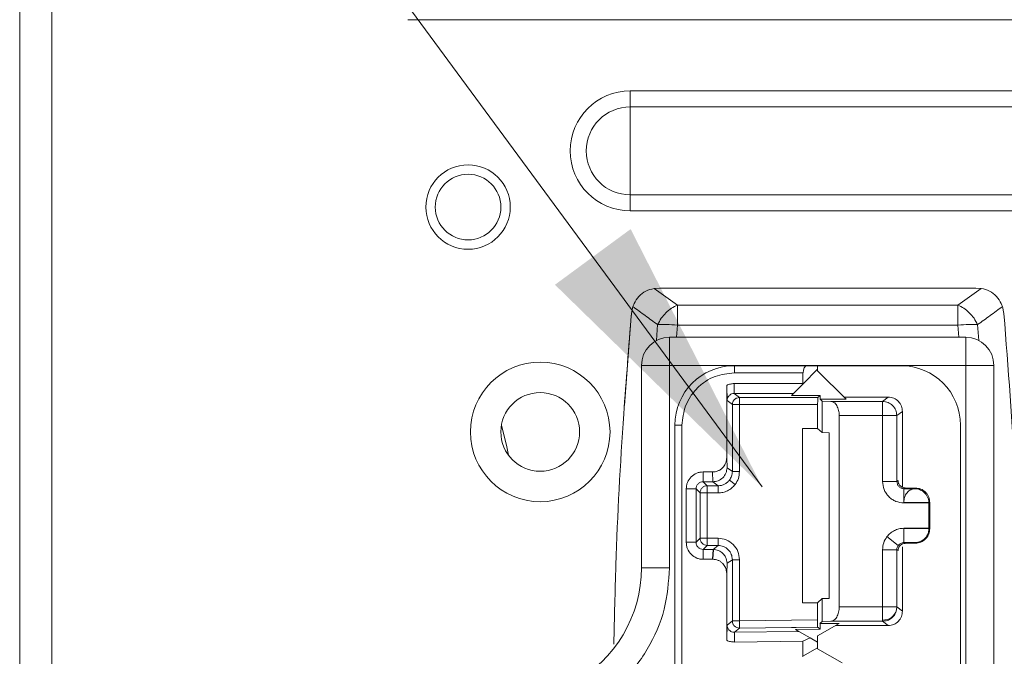
# Model space of a CAD drawing. Extents: x -365 to 628, y 345 to 656.
# Drawn here: x 148 to 150, y 571 to 573 of the extents above; entities that cross this region are included whole.
import ezdxf

# ---------------------------------------------------------------- set-up
doc = ezdxf.new("R2010")
doc.units = 0
doc.header["$LTSCALE"] = 0.38
doc.header["$MEASUREMENT"] = 0
doc.linetypes.add('PHANTOM', pattern=[2.5, 1.25, -0.25, 0.25, -0.25, 0.25, -0.25])
doc.layers.add('M-ANNO-DIMS', color=7, linetype='CONTINUOUS', lineweight=13)
doc.layers.add('M-OBJECT-DETAILS', color=7, linetype='CONTINUOUS', lineweight=13)
doc.styles.get("Standard").update_dxf_attribs({"font": 'romans.shx', "width": 0.8})
doc.dimstyles.new('ANSI-1', dxfattribs={"dimscale": 3, "dimtxt": 0.2, "dimasz": 0.2, "dimexe": 0.075, "dimexo": 0.075, "dimgap": 0.09, "dimtad": 0, "dimtih": 1, "dimtoh": 1, "dimzin": 4, "dimdsep": 46, "dimtxsty": 'Standard', "dimcen": 0, "dimclrd": 256, "dimclre": 256, "dimclrt": 256, "dimadec": 0, "dimazin": 1, "dimtfac": 1, "dimtofl": 0, "dimtmove": 0, "dimatfit": 3, "dimfxl": 1, "dimtolj": 1, "dimtzin": 0, "dimlwd": -1, "dimlwe": -1, "dimarcsym": 0})

msp = doc.modelspace()

# ---------------------------------------------------------------- linework, layer by layer
at = {"layer": 'M-OBJECT-DETAILS', "linetype": 'Continuous', "lineweight": 5}
for p, q in [((147.5451, 570.3433), (147.5451, 587.2095)), ((147.612, 587.1307), (147.612, 570.4221)), ((150.0136, 572.5087), (148.3601, 572.5087)), ((148.827, 572.3592), (150.4018, 572.3592)), ((148.827, 572.3592), (148.827, 572.3255)), ((148.827, 572.1407), (148.827, 572.3255)), ((150.4018, 572.3255), (148.827, 572.3255)), ((148.827, 572.1407), (150.4018, 572.1407)), ((148.827, 572.1071), (148.827, 572.1407)), ((150.4018, 572.1071), (148.827, 572.1071)), ((148.877, 571.944), (148.8885, 571.9449)), ((148.926, 571.9088), (148.877, 571.944)), ((148.8885, 571.9449), (149.5529, 571.9449)), ((149.5643, 571.944), (149.5153, 571.9088)), ((149.5529, 571.9449), (149.5643, 571.944)), ((148.926, 571.8671), (148.926, 571.9088)), ((148.926, 571.9088), (149.5153, 571.9088)), ((149.5153, 571.8671), (149.5153, 571.9088)), ((148.8296, 571.8915), (148.8327, 571.9059)), ((148.8296, 571.8915), (148.8327, 571.9059)), ((149.6087, 571.906), (149.6118, 571.8915)), ((149.6118, 571.8915), (149.6087, 571.906)), ((148.8276, 571.8678), (148.8148, 571.6978)), ((148.8276, 571.8678), (148.8278, 571.8703)), ((148.8846, 571.868), (148.8819, 571.8344)), ((148.9239, 571.8414), (148.926, 571.8671)), ((148.926, 571.8671), (149.5153, 571.8671)), ((149.5153, 571.8671), (149.5174, 571.8414)), ((149.5567, 571.868), (149.5595, 571.8345)), ((148.9097, 571.7823), (148.9097, 571.8414)), ((148.9097, 571.8414), (149.5317, 571.8414)), ((149.5317, 571.8414), (149.5317, 571.7823)), ((148.8506, 571.7823), (148.9097, 571.7823)), ((148.8506, 571.3572), (148.8506, 571.7823)), ((148.9097, 571.3572), (148.9097, 571.7823)), ((148.9097, 571.7823), (149.5317, 571.7823)), ((149.0457, 571.7818), (149.1986, 571.7818)), ((149.0457, 571.7668), (149.0457, 571.7818)), ((149.2207, 571.7744), (149.1902, 571.7439)), ((149.1986, 571.7818), (149.2207, 571.7818)), ((149.2207, 571.7744), (149.2207, 571.7818)), ((149.2207, 571.7818), (149.3957, 571.7818)), ((149.2207, 571.7708), (149.2207, 571.7744)), ((149.2803, 571.7112), (149.2207, 571.7708)), ((149.5317, 571.7823), (149.5317, 569.9713)), ((149.5317, 571.7823), (149.5908, 571.7823)), ((149.5908, 571.7823), (149.5908, 569.9713)), ((149.5207, 571.6568), (149.5207, 570.0968)), ((148.9097, 571.3572), (148.8506, 571.3572))]:
    msp.add_line(p, q, dxfattribs=at)
at = {"layer": 'M-OBJECT-DETAILS', "linetype": 'Continuous', "lineweight": 0}
for p, q in [((149.1899, 571.7668), (149.0457, 571.7668)), ((149.1899, 571.7441), (149.1899, 571.7668)), ((149.0455, 571.7441), (149.1899, 571.7441)), ((149.0455, 571.7234), (149.0455, 571.7441)), ((149.1902, 571.7439), (149.1697, 571.7234)), ((149.1902, 571.7439), (149.1899, 571.7441)), ((149.0296, 571.5885), (149.0296, 571.7404)), ((149.1697, 571.7234), (149.0455, 571.7234)), ((149.0455, 571.7234), (149.0565, 571.7149)), ((149.1697, 571.7234), (149.1657, 571.7194)), ((149.0415, 571.6999), (149.0305, 571.7088)), ((149.0415, 571.5594), (149.0415, 571.6999)), ((149.0565, 571.7149), (149.2208, 571.7149)), ((149.2207, 571.6999), (149.0565, 571.6999)), ((149.0565, 571.6999), (149.0565, 571.5594)), ((149.2257, 571.7194), (149.1657, 571.7194)), ((149.2207, 571.6999), (149.2207, 571.6499)), ((149.2208, 571.7149), (149.2257, 571.7194)), ((149.2257, 571.7194), (149.2257, 571.7112)), ((149.2257, 571.7112), (149.2303, 571.7071)), ((149.2803, 571.7112), (149.2257, 571.7112)), ((149.2303, 571.6412), (149.2303, 571.7071)), ((149.2303, 571.7071), (149.2484, 571.7068)), ((149.2484, 571.7068), (149.357, 571.7068)), ((149.3687, 571.7158), (149.2757, 571.7158)), ((149.357, 571.7068), (149.3687, 571.7158)), ((149.3987, 571.6858), (149.387, 571.6768)), ((149.3987, 571.5261), (149.3987, 571.6858)), ((149.266, 571.6768), (149.266, 571.2748)), ((149.266, 571.6768), (149.357, 571.6768)), ((149.357, 571.6768), (149.357, 571.5384)), ((149.387, 571.6768), (149.387, 571.5384)), ((148.9207, 570.0968), (148.9207, 571.6568)), ((148.9357, 571.6568), (148.9207, 571.6568)), ((148.9357, 570.0968), (148.9357, 571.6568)), ((149.1887, 571.6499), (149.1887, 571.2837)), ((149.2207, 571.6499), (149.1887, 571.6499)), ((149.2303, 571.6412), (149.2207, 571.6499)), ((149.2447, 571.6409), (149.2303, 571.6412)), ((149.2447, 571.6409), (149.2447, 571.2927)), ((149.0296, 571.5885), (149.0305, 571.567)), ((148.9804, 571.5586), (148.9999, 571.5586)), ((148.9804, 571.5379), (148.9804, 571.5586)), ((148.9999, 571.5586), (149.0005, 571.5379)), ((149.0305, 571.567), (149.0415, 571.5594)), ((149.0565, 571.5594), (149.0415, 571.5594)), ((149.0005, 571.5379), (148.9804, 571.5379)), ((148.9804, 571.5379), (148.9889, 571.5294)), ((149.0005, 571.5379), (149.0115, 571.5294)), ((149.0472, 571.532), (149.0353, 571.5411)), ((149.387, 571.5384), (149.357, 571.5384)), ((149.387, 571.5384), (149.3895, 571.5404)), ((149.3896, 571.5384), (149.3895, 571.5404)), ((148.9447, 571.4107), (148.9447, 571.5229)), ((148.9654, 571.5229), (148.9447, 571.5229)), ((148.9654, 571.4107), (148.9654, 571.5229)), ((148.9654, 571.5229), (148.9739, 571.5144)), ((148.9739, 571.5144), (148.9739, 571.4192)), ((148.9889, 571.5294), (149.0115, 571.5294)), ((148.9889, 571.5144), (149.0115, 571.5144)), ((148.9889, 571.4192), (148.9889, 571.5144)), ((149.0115, 571.5144), (149.0115, 571.5294)), ((149.4016, 571.4941), (149.4019, 571.5234)), ((149.4042, 571.5252), (149.4019, 571.5234)), ((149.4019, 571.5234), (149.4243, 571.5232)), ((149.4265, 571.5248), (149.4042, 571.5252)), ((149.4249, 571.5232), (149.4265, 571.5248)), ((149.4016, 571.4941), (149.4544, 571.4946)), ((149.4016, 571.4934), (149.4016, 571.4941)), ((149.4544, 571.4939), (149.4016, 571.4934)), ((149.4544, 571.493), (149.456, 571.4946)), ((149.4544, 571.4946), (149.4544, 571.4939)), ((149.4544, 571.4939), (149.4544, 571.493)), ((149.4544, 571.4406), (149.4544, 571.493)), ((149.456, 571.4946), (149.456, 571.439)), ((149.4016, 571.4402), (149.4544, 571.4406)), ((149.4016, 571.4395), (149.4016, 571.4402)), ((149.4544, 571.4399), (149.4016, 571.4395)), ((149.4019, 571.4102), (149.4016, 571.4395)), ((149.4544, 571.4399), (149.4544, 571.4406)), ((149.455, 571.44), (149.4544, 571.4394)), ((149.4544, 571.4394), (149.4544, 571.4399)), ((149.4544, 571.4392), (149.455, 571.4398)), ((149.4544, 571.4392), (149.4544, 571.4394)), ((149.455, 571.44), (149.455, 571.4398)), ((149.456, 571.439), (149.455, 571.44)), ((148.9447, 571.4107), (148.9654, 571.4107)), ((148.9739, 571.4192), (148.9654, 571.4107)), ((149.0115, 571.4192), (148.9889, 571.4192)), ((149.0115, 571.4192), (149.0115, 571.4042)), ((149.3901, 571.4043), (149.3663, 571.4226)), ((149.4268, 571.4104), (149.4019, 571.4102)), ((149.4265, 571.4088), (149.425, 571.4104)), ((149.4459, 571.4187), (149.4464, 571.4191)), ((148.9889, 571.4042), (148.9804, 571.3957)), ((148.9804, 571.375), (148.9804, 571.3957)), ((148.9804, 571.3957), (149.001, 571.3957)), ((149.0115, 571.4042), (148.9889, 571.4042)), ((149.001, 571.3957), (148.9999, 571.375)), ((149.0016, 571.3957), (149.0007, 571.375)), ((149.0115, 571.4042), (149.001, 571.3957)), ((149.001, 571.3957), (149.0016, 571.3957)), ((149.357, 571.3952), (149.357, 571.2748)), ((149.387, 571.3952), (149.357, 571.3952)), ((149.387, 571.3952), (149.387, 571.2748)), ((149.3895, 571.3933), (149.387, 571.3952)), ((149.3895, 571.3933), (149.3896, 571.3952)), ((149.3987, 571.3978), (149.3987, 571.401)), ((149.3987, 571.2658), (149.3987, 571.3978)), ((149.4019, 571.4102), (149.4042, 571.4084)), ((149.4042, 571.4084), (149.4265, 571.4088)), ((148.9999, 571.375), (148.9804, 571.375)), ((148.9999, 571.375), (149.0007, 571.375)), ((149.0415, 571.3742), (149.0305, 571.3667)), ((149.0415, 571.2455), (149.0415, 571.3742)), ((149.0565, 571.3742), (149.0415, 571.3742)), ((149.0565, 571.3742), (149.0565, 571.2455)), ((149.0305, 571.3667), (149.0296, 571.3451)), ((149.0296, 571.2049), (149.0296, 571.3451)), ((149.2207, 571.2837), (149.2303, 571.2925)), ((149.2303, 571.2925), (149.2447, 571.2927)), ((149.2303, 571.2446), (149.2303, 571.2925)), ((149.1887, 571.2837), (149.2207, 571.2837)), ((149.2207, 571.2837), (149.2207, 571.2475)), ((149.357, 571.2748), (149.266, 571.2748)), ((149.387, 571.2748), (149.3864, 571.2687)), ((149.387, 571.2748), (149.3987, 571.2658)), ((149.0305, 571.2365), (149.0415, 571.2455)), ((149.2207, 571.2475), (149.0565, 571.2455)), ((149.0567, 571.2305), (149.0457, 571.2219)), ((149.1657, 571.2318), (149.0567, 571.2305)), ((149.1657, 571.232), (149.1657, 571.2318)), ((149.1744, 571.2275), (149.2257, 571.2281)), ((149.1813, 571.2236), (149.1744, 571.2275)), ((149.2207, 571.2325), (149.1754, 571.232)), ((149.2207, 571.2141), (149.2657, 571.2401)), ((149.2207, 571.232), (149.2208, 571.232)), ((149.2208, 571.232), (149.2215, 571.232)), ((149.2257, 571.2281), (149.2215, 571.232)), ((149.2303, 571.2446), (149.2255, 571.2401)), ((149.2257, 571.2401), (149.2255, 571.2401)), ((149.2257, 571.2281), (149.2257, 571.2401)), ((149.2657, 571.2401), (149.2257, 571.2401)), ((149.2484, 571.2448), (149.2303, 571.2446)), ((149.357, 571.2448), (149.2484, 571.2448)), ((149.2582, 571.2358), (149.3687, 571.2358)), ((149.3687, 571.2358), (149.357, 571.2448)), ((149.0457, 571.2219), (149.1813, 571.2236)), ((149.046, 571.2012), (149.0457, 571.2219)), ((149.1813, 571.2236), (149.2047, 571.21)), ((149.1899, 571.203), (149.2047, 571.21)), ((149.2047, 571.21), (149.2207, 571.2008)), ((149.2207, 571.2008), (149.2207, 571.2141)), ((149.1899, 571.203), (149.046, 571.2012)), ((149.1899, 571.1715), (149.1899, 571.203)), ((149.2207, 571.1893), (149.1899, 571.1715)), ((149.2207, 571.1893), (149.2207, 571.2008)), ((149.2207, 571.1869), (149.2207, 571.1893)), ((149.2721, 571.1572), (149.2207, 571.1869)), ((149.1899, 571.1715), (149.1888, 571.1709))]:
    msp.add_line(p, q, dxfattribs=at)
at = {"layer": 'M-OBJECT-DETAILS', "linetype": 'Continuous', "lineweight": 5, "flags": 128}
msp.add_lwpolyline([(148.5565, 571.656), (148.5675, 571.6151), (148.5711, 571.594)], dxfattribs=at)
at = {"layer": 'M-OBJECT-DETAILS', "linetype": 'Continuous', "lineweight": 5}
for centre, radius in [((148.4865, 572.115), 0.0886), ((148.4865, 572.115), 0.0689), ((148.638, 571.6426), 0.1466), ((148.638, 571.6426), 0.0827)]:
    msp.add_circle(centre, radius, dxfattribs=at)
at = {"layer": 'M-OBJECT-DETAILS', "color": 1, "linetype": 'PHANTOM', "ltscale": 0.4}
msp.add_arc((153.2959, 573.2263), 5.3008, 220.1454, 84.9287, dxfattribs=at)
at = {"layer": 'M-OBJECT-DETAILS', "linetype": 'Continuous', "lineweight": 5}
for centre, radius, start, end in [((148.827, 572.2331), 0.126, 90, 270), ((148.827, 572.2331), 0.0924, 90, 270), ((148.9097, 571.7823), 0.0591, 90, 180), ((149.5317, 571.7823), 0.0591, 0, 90), ((149.0457, 571.6568), 0.125, 90, 180), ((149.3957, 571.6568), 0.125, 0, 90), ((148.575, 571.3572), 0.2756, 298.5884, 0)]:
    msp.add_arc(centre, radius, start, end, dxfattribs=at)
at = {"layer": 'M-OBJECT-DETAILS', "linetype": 'Continuous', "lineweight": 0}
msp.add_arc((149.359, 571.2757), 0.0283, 265.9635, 345.6378, dxfattribs=at)
at = {"layer": 'M-OBJECT-DETAILS', "linetype": 'Continuous', "lineweight": 5}
msp.add_ellipse((149.1986, 571.7668), major_axis=(0, 0.015), ratio=0.57735, start_param=0, end_param=1.570796, dxfattribs=at)
for points, knots in [([(148.877, 571.944), (148.8711, 571.9425), (148.8593, 571.9396), (148.8446, 571.9279), (148.8363, 571.9157), (148.8335, 571.908), (148.8327, 571.9059)], [0, 0, 0, 0, 0.300234, 0.601029, 0.890822, 1, 1, 1, 1]), ([(149.5643, 571.944), (149.5702, 571.9426), (149.582, 571.9396), (149.5967, 571.928), (149.605, 571.9158), (149.6079, 571.9081), (149.6087, 571.906)], [0, 0, 0, 0, 0.3003401, 0.601241, 0.8911029, 1, 1, 1, 1]), ([(148.8296, 571.8915), (148.824, 571.8212), (148.81, 571.6458), (148.7974, 571.4139), (148.7939, 571.2522), (148.7927, 571.1969)], [0, 0, 0, 0, 0.305735, 0.762469, 1, 1, 1, 1]), ([(148.8278, 571.8703), (148.8281, 571.8736), (148.8286, 571.8801), (148.8293, 571.8877), (148.8296, 571.8915)], [0, 0, 0, 0, 0.500206, 1, 1, 1, 1]), ([(148.8846, 571.868), (148.8759, 571.8743), (148.8586, 571.8869), (148.8413, 571.8996), (148.8327, 571.9059)], [0, 0, 0, 0, 0.499988, 1, 1, 1, 1]), ([(149.6087, 571.906), (149.6001, 571.8997), (149.5827, 571.887), (149.5654, 571.8743), (149.5567, 571.868)], [0, 0, 0, 0, 0.500009, 1, 1, 1, 1]), ([(149.6118, 569.8621), (149.6175, 569.9331), (149.6347, 570.1463), (149.6494, 570.4765), (149.6554, 570.8508), (149.6512, 571.1978), (149.6384, 571.5456), (149.6207, 571.7762), (149.6118, 571.8915)], [0, 0, 0, 0, 0.1058953, 0.3178009, 0.4872298, 0.6566618, 0.8283401, 1, 1, 1, 1]), ([(148.926, 571.8671), (148.9182, 571.8676), (148.9028, 571.8686), (148.8907, 571.8682), (148.8846, 571.868)], [0, 0, 0, 0, 0.5, 1, 1, 1, 1]), ([(149.5567, 571.868), (149.5506, 571.8682), (149.5385, 571.8687), (149.523, 571.8676), (149.5153, 571.8671)], [0, 0, 0, 0, 0.5, 1, 1, 1, 1]), ([(148.7352, 571.0633), (148.7599, 571.0793), (148.8102, 571.1119), (148.8659, 571.1844), (148.9029, 571.268), (148.9074, 571.3278), (148.9097, 571.3572)], [0, 0, 0, 0, 0.245458, 0.5, 0.754542, 1, 1, 1, 1])]:
    msp.add_open_spline(points, degree=3, knots=knots, dxfattribs=at)
for points in [[(148.8846, 571.868), (148.887, 571.8725), (148.8917, 571.8816), (148.9019, 571.8933), (148.9135, 571.903), (148.9218, 571.9068), (148.926, 571.9088)], [(149.5153, 571.9088), (149.5195, 571.9068), (149.5278, 571.903), (149.5394, 571.8934), (149.5496, 571.8816), (149.5543, 571.8725), (149.5567, 571.868)]]:
    msp.add_open_spline(points, degree=3, dxfattribs=at)
at = {"layer": 'M-OBJECT-DETAILS', "linetype": 'Continuous', "lineweight": 0}
for points, knots in [([(148.9357, 571.6568), (148.9372, 571.6706), (148.9395, 571.692), (148.9532, 571.7176), (148.9674, 571.7351), (148.9849, 571.7494), (149.0105, 571.7631), (149.0319, 571.7653), (149.0457, 571.7668)], [0, 0, 0, 0, 0.239443, 0.369783, 0.5, 0.63034, 0.760557, 1, 1, 1, 1]), ([(149.0455, 571.7441), (149.0428, 571.744), (149.0373, 571.7437), (149.0322, 571.7415), (149.0297, 571.7404)], [0, 0, 0, 0, 0.4934962, 1, 1, 1, 1]), ([(149.0305, 571.7088), (149.0305, 571.7092), (149.0305, 571.7102), (149.0305, 571.7119), (149.0304, 571.7209), (149.0301, 571.7281), (149.0298, 571.7361), (149.0296, 571.7404)], [0, 0, 0, 0, 0.017494, 0.035235, 0.066611, 0.501284, 1, 1, 1, 1]), ([(149.0305, 571.7088), (149.0308, 571.7107), (149.0313, 571.7145), (149.0348, 571.7194), (149.0397, 571.7228), (149.0436, 571.7232), (149.0455, 571.7234)], [0, 0, 0, 0, 0.25, 0.5, 0.75, 1, 1, 1, 1]), ([(149.2484, 571.7068), (149.2506, 571.7064), (149.2551, 571.7055), (149.2601, 571.6998), (149.2631, 571.6934), (149.2647, 571.6881), (149.2658, 571.6825), (149.2659, 571.6787), (149.266, 571.6768)], [0, 0, 0, 0, 0.255879, 0.522752, 0.651188, 0.772798, 0.888655, 1, 1, 1, 1]), ([(149.3987, 571.6858), (149.3983, 571.6896), (149.3974, 571.6973), (149.3907, 571.7073), (149.3824, 571.713), (149.3748, 571.7155), (149.3707, 571.7157), (149.3687, 571.7158)], [0, 0, 0, 0, 0.243086, 0.490561, 0.742429, 0.870656, 1, 1, 1, 1]), ([(149.0296, 571.5885), (149.0295, 571.5861), (149.0292, 571.5816), (149.0265, 571.5742), (149.0223, 571.568), (149.0166, 571.5632), (149.0113, 571.5605), (149.0056, 571.5588), (149.0018, 571.5587), (148.9999, 571.5586)], [0, 0, 0, 0, 0.15212, 0.286034, 0.498587, 0.627688, 0.754106, 0.878115, 1, 1, 1, 1]), ([(148.9804, 571.5586), (148.9781, 571.5585), (148.9734, 571.5583), (148.9644, 571.5554), (148.9546, 571.5487), (148.9479, 571.5389), (148.945, 571.5299), (148.9448, 571.5252), (148.9447, 571.5229)], [0, 0, 0, 0, 0.124602, 0.251219, 0.500004, 0.748789, 0.875573, 1, 1, 1, 1]), ([(149.0353, 571.5411), (149.0371, 571.5439), (149.0407, 571.5495), (149.0412, 571.5561), (149.0415, 571.5594)], [0, 0, 0, 0, 0.49074, 1, 1, 1, 1]), ([(149.0565, 571.5594), (149.0561, 571.5545), (149.0553, 571.5446), (149.0499, 571.5362), (149.0472, 571.532)], [0, 0, 0, 0, 0.500005, 1, 1, 1, 1]), ([(149.0115, 571.5294), (149.014, 571.5296), (149.0187, 571.5299), (149.0253, 571.5325), (149.031, 571.5362), (149.0339, 571.5395), (149.0353, 571.5411)], [0, 0, 0, 0, 0.264228, 0.51897, 0.764228, 1, 1, 1, 1]), ([(149.4016, 571.4934), (149.396, 571.4941), (149.3873, 571.4951), (149.3769, 571.5007), (149.3698, 571.5065), (149.3641, 571.5137), (149.3585, 571.5241), (149.3576, 571.5328), (149.357, 571.5384)], [0, 0, 0, 0, 0.23957, 0.369507, 0.500004, 0.629916, 0.760436, 1, 1, 1, 1]), ([(149.4019, 571.5234), (149.4008, 571.5235), (149.3988, 571.5236), (149.3951, 571.5249), (149.391, 571.5277), (149.3876, 571.5327), (149.3872, 571.5365), (149.387, 571.5384)], [0, 0, 0, 0, 0.129221, 0.257347, 0.509116, 0.756648, 1, 1, 1, 1]), ([(149.3896, 571.5384), (149.3898, 571.5375), (149.3901, 571.5357), (149.3916, 571.5323), (149.3945, 571.5287), (149.399, 571.5259), (149.4024, 571.5254), (149.4042, 571.5252)], [0, 0, 0, 0, 0.1058966, 0.2125683, 0.4523097, 0.7164522, 1, 1, 1, 1]), ([(149.0115, 571.5144), (149.015, 571.5146), (149.0218, 571.5151), (149.0315, 571.5188), (149.0404, 571.5242), (149.0449, 571.5294), (149.0472, 571.532)], [0, 0, 0, 0, 0.248418, 0.499673, 0.75014, 1, 1, 1, 1]), ([(149.4016, 571.4941), (149.4017, 571.496), (149.4019, 571.4998), (149.4033, 571.5052), (149.4055, 571.5104), (149.4094, 571.5166), (149.4159, 571.5221), (149.4215, 571.5229), (149.4243, 571.5232)], [0, 0, 0, 0, 0.106462, 0.218195, 0.33707, 0.464647, 0.735402, 1, 1, 1, 1]), ([(149.4243, 571.5232), (149.4243, 571.5232), (149.4242, 571.5232), (149.4242, 571.5232), (149.4242, 571.5232), (149.4243, 571.5232), (149.4245, 571.5232), (149.4248, 571.5232), (149.4249, 571.5232)], [0, 0, 0, 0, 0.112523, 0.214488, 0.313463, 0.41767, 0.667251, 1, 1, 1, 1]), ([(149.4249, 571.5232), (149.425, 571.5232), (149.4287, 571.5232), (149.4346, 571.5219), (149.4425, 571.5176), (149.4477, 571.5123), (149.4511, 571.5072), (149.4536, 571.5013), (149.4541, 571.4968), (149.4544, 571.4946)], [0, 0, 0, 0, 0.004577, 0.250576, 0.500375, 0.632932, 0.750821, 0.879502, 1, 1, 1, 1]), ([(149.456, 571.4946), (149.4559, 571.4965), (149.4557, 571.5003), (149.454, 571.5059), (149.4513, 571.5113), (149.446, 571.5178), (149.4376, 571.5235), (149.4302, 571.5244), (149.4265, 571.5248)], [0, 0, 0, 0, 0.099219, 0.203013, 0.31853, 0.448008, 0.725054, 1, 1, 1, 1]), ([(149.3663, 571.4226), (149.3686, 571.4252), (149.3731, 571.4303), (149.3818, 571.4358), (149.3914, 571.4394), (149.3982, 571.4399), (149.4016, 571.4402)], [0, 0, 0, 0, 0.250237, 0.499978, 0.749215, 1, 1, 1, 1]), ([(149.4265, 571.4088), (149.4302, 571.4092), (149.4376, 571.4101), (149.446, 571.4158), (149.4513, 571.4223), (149.454, 571.4277), (149.4557, 571.4333), (149.4559, 571.4372), (149.456, 571.439)], [0, 0, 0, 0, 0.2749456, 0.5519921, 0.6814246, 0.796987, 0.9007593, 1, 1, 1, 1]), ([(149.4268, 571.4104), (149.4269, 571.4104), (149.4294, 571.4105), (149.4364, 571.4118), (149.4435, 571.416), (149.4486, 571.4215), (149.4518, 571.4266), (149.454, 571.4325), (149.4543, 571.437), (149.4544, 571.4392)], [0, 0, 0, 0, 0.013447, 0.250375, 0.500499, 0.633127, 0.751176, 0.879432, 1, 1, 1, 1]), ([(149.455, 571.4398), (149.4549, 571.438), (149.4547, 571.4341), (149.4529, 571.4285), (149.4501, 571.4233), (149.4476, 571.4206), (149.4463, 571.4191)], [0, 0, 0, 0, 0.213746, 0.442347, 0.706276, 1, 1, 1, 1]), ([(148.9447, 571.4107), (148.9448, 571.4084), (148.945, 571.4037), (148.9479, 571.3947), (148.9546, 571.3849), (148.9644, 571.3782), (148.9734, 571.3753), (148.9781, 571.3751), (148.9804, 571.375)], [0, 0, 0, 0, 0.124602, 0.251219, 0.500004, 0.748789, 0.875573, 1, 1, 1, 1]), ([(149.0565, 571.3742), (149.0559, 571.3801), (149.0545, 571.3919), (149.0441, 571.4067), (149.0292, 571.4172), (149.0174, 571.4185), (149.0115, 571.4192)], [0, 0, 0, 0, 0.25, 0.499996, 0.749994, 1, 1, 1, 1]), ([(149.357, 571.3952), (149.3574, 571.4001), (149.3582, 571.4101), (149.3636, 571.4184), (149.3663, 571.4226)], [0, 0, 0, 0, 0.500053, 1, 1, 1, 1]), ([(149.425, 571.4104), (149.425, 571.4104), (149.4252, 571.4104), (149.4254, 571.4104), (149.4257, 571.4104), (149.4259, 571.4104), (149.4261, 571.4104), (149.4265, 571.4104), (149.4267, 571.4104), (149.4268, 571.4104)], [0, 0, 0, 0, 0.1290932, 0.2342139, 0.3250497, 0.415975, 0.5213277, 0.6507358, 1, 1, 1, 1]), ([(149.0305, 571.3667), (149.0303, 571.369), (149.0299, 571.3733), (149.0272, 571.3804), (149.0219, 571.3879), (149.0128, 571.3944), (149.0053, 571.3953), (149.0016, 571.3957)], [0, 0, 0, 0, 0.15231, 0.286844, 0.501934, 0.756779, 1, 1, 1, 1]), ([(149.0415, 571.3742), (149.0411, 571.378), (149.0402, 571.3857), (149.0335, 571.3957), (149.0252, 571.4014), (149.0176, 571.4038), (149.0136, 571.4041), (149.0115, 571.4042)], [0, 0, 0, 0, 0.243086, 0.490556, 0.742421, 0.870651, 1, 1, 1, 1]), ([(149.387, 571.3952), (149.3871, 571.3969), (149.3874, 571.4002), (149.3892, 571.403), (149.3901, 571.4043)], [0, 0, 0, 0, 0.509305, 1, 1, 1, 1]), ([(149.4042, 571.4084), (149.4024, 571.4082), (149.399, 571.4078), (149.3945, 571.4049), (149.3916, 571.4014), (149.3901, 571.398), (149.3898, 571.3961), (149.3896, 571.3952)], [0, 0, 0, 0, 0.287027, 0.547816, 0.784941, 0.892935, 1, 1, 1, 1]), ([(149.3901, 571.4043), (149.3908, 571.4051), (149.3922, 571.4068), (149.3951, 571.4086), (149.3983, 571.4099), (149.4007, 571.4101), (149.4019, 571.4102)], [0, 0, 0, 0, 0.236025, 0.481358, 0.736012, 1, 1, 1, 1]), ([(149.0007, 571.375), (149.0026, 571.3749), (149.0064, 571.3747), (149.0119, 571.3729), (149.017, 571.3701), (149.0225, 571.3653), (149.0267, 571.3591), (149.0292, 571.3518), (149.0295, 571.3474), (149.0296, 571.3451)], [0, 0, 0, 0, 0.121387, 0.245478, 0.372555, 0.502879, 0.714774, 0.8483, 1, 1, 1, 1]), ([(149.266, 571.2748), (149.2659, 571.273), (149.2658, 571.2691), (149.2647, 571.2635), (149.2631, 571.2582), (149.2601, 571.2519), (149.2551, 571.2461), (149.2506, 571.2453), (149.2484, 571.2448)], [0, 0, 0, 0, 0.1113272, 0.2271786, 0.3487943, 0.4772475, 0.7441203, 1, 1, 1, 1]), ([(149.3687, 571.2358), (149.3707, 571.2359), (149.3748, 571.2362), (149.3824, 571.2386), (149.3907, 571.2443), (149.3974, 571.2543), (149.3983, 571.262), (149.3987, 571.2658)], [0, 0, 0, 0, 0.129352, 0.257586, 0.509459, 0.756929, 1, 1, 1, 1]), ([(149.2207, 571.2475), (149.2207, 571.2463), (149.2207, 571.244), (149.2207, 571.2408), (149.2207, 571.238), (149.2207, 571.2354), (149.2207, 571.2331), (149.2207, 571.2327), (149.2207, 571.2325)], [0, 0, 0, 0, 0.153538, 0.301591, 0.436883, 0.569072, 0.784136, 1, 1, 1, 1]), ([(149.0296, 571.2049), (149.0298, 571.2089), (149.03, 571.215), (149.0303, 571.2231), (149.0304, 571.2281), (149.0305, 571.2313), (149.0305, 571.2334), (149.0305, 571.2351), (149.0305, 571.236), (149.0305, 571.2365)], [0, 0, 0, 0, 0.497989, 0.746656, 0.871055, 0.933396, 0.96473, 0.982279, 1, 1, 1, 1]), ([(149.1754, 571.232), (149.1753, 571.232), (149.1752, 571.232), (149.1749, 571.232), (149.1741, 571.232), (149.171, 571.232), (149.168, 571.232), (149.1657, 571.232)], [0, 0, 0, 0, 0.016665, 0.03857, 0.099943, 0.297401, 1, 1, 1, 1]), ([(149.0297, 571.2049), (149.0323, 571.2037), (149.0375, 571.2015), (149.0432, 571.2013), (149.046, 571.2012)], [0, 0, 0, 0, 0.5064532, 1, 1, 1, 1])]:
    msp.add_open_spline(points, degree=3, knots=knots, dxfattribs=at)
for points in [[(149.0565, 571.7149), (149.0546, 571.7147), (149.0506, 571.7143), (149.0457, 571.7108), (149.0422, 571.7058), (149.0418, 571.7019), (149.0415, 571.6999)], [(149.0415, 571.6999), (149.0418, 571.6999), (149.0423, 571.6999), (149.0457, 571.6999), (149.0507, 571.6999), (149.0546, 571.6999), (149.0565, 571.6999)], [(149.0565, 571.6999), (149.0565, 571.7019), (149.0565, 571.7058), (149.0565, 571.7107), (149.0565, 571.7142), (149.0565, 571.7147), (149.0565, 571.7149)], [(149.2208, 571.7149), (149.2208, 571.7147), (149.2208, 571.7142), (149.2208, 571.7107), (149.2207, 571.7058), (149.2207, 571.7019), (149.2207, 571.6999)], [(149.357, 571.6768), (149.357, 571.6807), (149.357, 571.6885), (149.357, 571.6984), (149.357, 571.7054), (149.357, 571.7063), (149.357, 571.7068)], [(149.357, 571.7068), (149.3609, 571.7063), (149.3688, 571.7054), (149.3787, 571.6985), (149.3856, 571.6886), (149.3865, 571.6807), (149.387, 571.6768)], [(149.387, 571.6768), (149.3865, 571.6768), (149.3855, 571.6768), (149.3786, 571.6768), (149.3687, 571.6768), (149.3609, 571.6768), (149.357, 571.6768)], [(149.0305, 571.567), (149.03, 571.5631), (149.0288, 571.5555), (149.0219, 571.5459), (149.0121, 571.5392), (149.0044, 571.5383), (149.0005, 571.5379)], [(148.9654, 571.5229), (148.9656, 571.5249), (148.9661, 571.5288), (148.9695, 571.5338), (148.9745, 571.5372), (148.9784, 571.5377), (148.9804, 571.5379)], [(148.9889, 571.5294), (148.9869, 571.5292), (148.983, 571.5288), (148.978, 571.5253), (148.9745, 571.5203), (148.9741, 571.5164), (148.9739, 571.5144)], [(148.9739, 571.5144), (148.9741, 571.5144), (148.9746, 571.5144), (148.978, 571.5144), (148.983, 571.5144), (148.9869, 571.5144), (148.9889, 571.5144)], [(148.9889, 571.5144), (148.9889, 571.5164), (148.9889, 571.5203), (148.9889, 571.5252), (148.9889, 571.5287), (148.9889, 571.5292), (148.9889, 571.5294)], [(148.9804, 571.3957), (148.9784, 571.3959), (148.9745, 571.3964), (148.9695, 571.3999), (148.9661, 571.4048), (148.9656, 571.4087), (148.9654, 571.4107)], [(148.9739, 571.4192), (148.9741, 571.4172), (148.9745, 571.4133), (148.978, 571.4083), (148.983, 571.4049), (148.9869, 571.4044), (148.9889, 571.4042)], [(148.9889, 571.4192), (148.9869, 571.4192), (148.983, 571.4192), (148.978, 571.4192), (148.9746, 571.4192), (148.9741, 571.4192), (148.9739, 571.4192)], [(148.9889, 571.4042), (148.9889, 571.4044), (148.9889, 571.4049), (148.9889, 571.4084), (148.9889, 571.4133), (148.9889, 571.4172), (148.9889, 571.4192)], [(149.357, 571.2748), (149.3609, 571.2748), (149.3687, 571.2748), (149.3786, 571.2748), (149.3855, 571.2748), (149.3865, 571.2748), (149.387, 571.2748)], [(149.357, 571.2476), (149.357, 571.249), (149.357, 571.2518), (149.357, 571.2584), (149.357, 571.2663), (149.357, 571.272), (149.357, 571.2748)], [(149.3864, 571.2687), (149.3853, 571.2655), (149.3833, 571.2589), (149.3762, 571.2512), (149.3672, 571.2458), (149.3604, 571.2452), (149.357, 571.2448)], [(149.0415, 571.2455), (149.0418, 571.2435), (149.0422, 571.2396), (149.0457, 571.2346), (149.0508, 571.2311), (149.0547, 571.2307), (149.0567, 571.2305)], [(149.0565, 571.2455), (149.0546, 571.2455), (149.0507, 571.2455), (149.0457, 571.2455), (149.0423, 571.2455), (149.0418, 571.2455), (149.0415, 571.2455)], [(149.0565, 571.2455), (149.0566, 571.2435), (149.0566, 571.2396), (149.0567, 571.2347), (149.0567, 571.2312), (149.0567, 571.2307), (149.0567, 571.2305)], [(149.357, 571.2448), (149.357, 571.245), (149.357, 571.2452), (149.357, 571.2468), (149.357, 571.2476)], [(149.0457, 571.2219), (149.0438, 571.2221), (149.0398, 571.2225), (149.0349, 571.2258), (149.0313, 571.2307), (149.0308, 571.2346), (149.0305, 571.2365)]]:
    msp.add_open_spline(points, degree=3, dxfattribs=at)

# ---------------------------------------------------------------- leaders
at = {"layer": 'M-ANNO-DIMS', "lineweight": 5}
msp.add_leader([(149.104, 571.527), (146.3578, 575.2596), (145.9484, 575.2596)], dimstyle='ANSI-1', dxfattribs=at)

doc.saveas('drawing.dxf')
